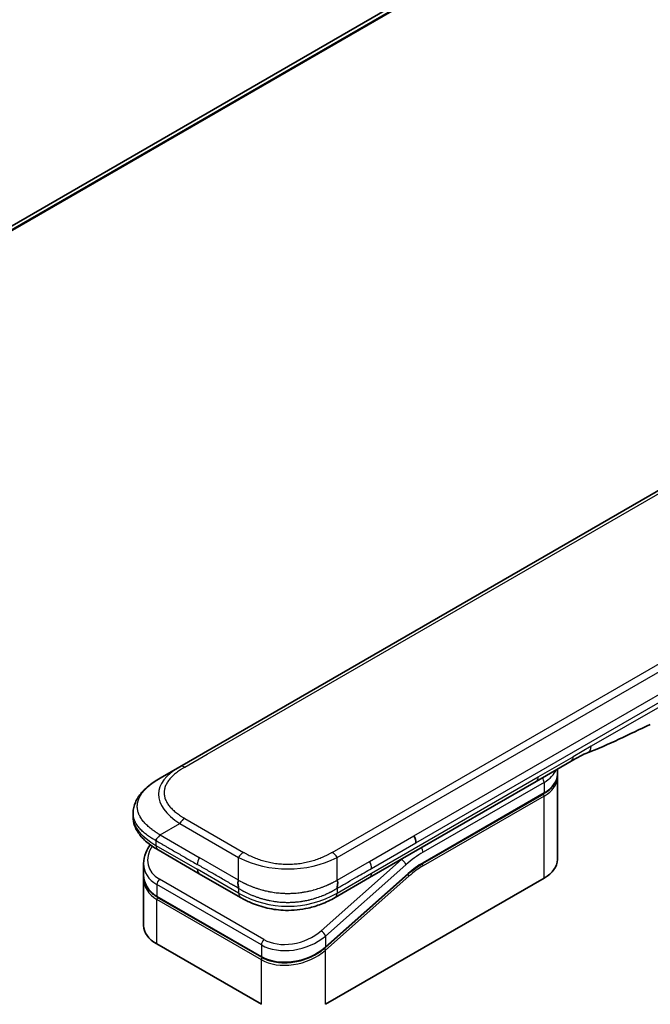
# Model space of a CAD drawing. Units: millimetres. Extents: x 87 to 10313, y 48 to 2156.
# Drawn here: x 409 to 479, y 1232 to 1341 of the extents above; entities that cross this region are included whole.
import ezdxf

# ---------------------------------------------------------------- set-up
doc = ezdxf.new("R2010")
doc.units = ezdxf.units.MM
doc.header["$LTSCALE"] = 6
doc.layers.add('Visible (ISO)', color=7, linetype='Continuous', lineweight=35)
doc.layers.add('Visible Narrow (ISO)', color=7, linetype='Continuous', lineweight=25)

msp = doc.modelspace()

# ---------------------------------------------------------------- linework, layer by layer
at = {"layer": 'Visible (ISO)'}
for p, q in [((554.0226, 1402.0029), (293.0542, 1251.3328)), ((427.0656, 1258.0398), (567.4149, 1339.0706)), ((470.4108, 1258.6468), (466.5539, 1256.4199)), ((424.8837, 1256.7802), (427.0656, 1258.0398)), ((468.8904, 1257.2002), (468.8904, 1257.7689)), ((466.5539, 1256.4199), (448.0856, 1245.7573)), ((468.8904, 1256.8439), (468.8904, 1247.7585)), ((453.966, 1247.3097), (467.3754, 1255.0516)), ((421.9004, 1252.909), (421.9004, 1252.909)), ((421.9004, 1252.909), (421.9004, 1252.4794)), ((429.2313, 1246.1903), (424.6578, 1248.8308)), ((423.0615, 1247.3155), (423.0615, 1246.0661)), ((423.0615, 1245.6972), (423.0615, 1240.4546)), ((423.0678, 1245.8851), (423.0678, 1245.8851)), ((429.2313, 1246.1903), (433.8048, 1243.5498)), ((452.3645, 1246.1413), (443.1894, 1238.0053)), ((443.1989, 1231.7255), (467.4206, 1245.7099)), ((448.0856, 1245.7573), (444.2621, 1243.5498)), ((436.1474, 1236.9295), (424.5765, 1243.6099)), ((444.2621, 1243.5498), (444.2621, 1243.5498)), ((424.5313, 1238.4059), (436.1022, 1231.7255))]:
    msp.add_line(p, q, dxfattribs=at)
for centre, major_axis, ratio, start_param, end_param in [((469.8654, 1259.5915), (0.5455, -0.9448), 0.57735027, 0, 0.00004011), ((452.4513, 1250.0592), (0.5455, -0.9448), 0.57735027, 0.78539833, 1.57079633), ((452.5496, 1250.0495), (0.4652, -0.8948), 0.54366395, 0.80781756, 1.65202155), ((425.2033, 1249.7755), (-0.5455, -0.9448), 0.57740811, 6.28317072, 6.28318629), ((463.8722, 1247.7585), (5.0182, 0), 0.57735027, 5.49778714, 6.28318531), ((428.0797, 1248.0074), (4.9322, 1.3416), 0.68938217, 2.95622511, 2.95623351), ((428.0797, 1246.8086), (-4.9138, -1.4656), 0.69466639, 6.07888935, 6.07890245), ((428.0797, 1246.4397), (4.9138, 1.4655), 0.69466871, 2.93727964, 2.93729798), ((434.3503, 1244.4945), (-0.5455, -0.9448), 0.57729243, 0.00000079, 0.00001274), ((428.0797, 1240.4546), (-5.0182, 0), 0.57735027, 0, 0.78539816)]:
    msp.add_ellipse(centre, major_axis=major_axis, ratio=ratio, start_param=start_param, end_param=end_param, dxfattribs=at)
for points in [[(479.1826, 1262.7234), (476.906, 1261.6659), (474.5265, 1260.4485), (472.2205, 1259.5833)], [(472.2197, 1259.583), (472.22, 1259.5831), (472.2202, 1259.5832), (472.2205, 1259.5833)], [(468.8904, 1256.8439), (468.8904, 1256.9033), (468.8874, 1256.9628), (468.8816, 1257.022)], [(453.966, 1247.3097), (453.4293, 1246.9999), (452.8858, 1246.6037), (452.3645, 1246.1413)], [(423.0615, 1245.6973), (423.0615, 1245.7588), (423.0636, 1245.8206), (423.0677, 1245.8827)]]:
    msp.add_open_spline(points, degree=3, dxfattribs=at)
for points, knots in [([(472.2197, 1259.583), (471.9805, 1259.4937), (471.6977, 1259.3579), (471.0999, 1259.0421), (470.7597, 1258.8482), (470.4109, 1258.6468)], [0, 0, 0, 0, 0.131317155, 0.131317155, 0.267653583, 0.267653583, 0.267653583, 0.267653583]), ([(421.9004, 1252.909), (421.9004, 1253.3132), (421.9909, 1253.7203), (422.3161, 1254.4833), (422.5565, 1254.845), (423.2189, 1255.6083), (423.6789, 1255.9948), (424.4128, 1256.4968), (424.6422, 1256.6407), (424.8837, 1256.7802)], [0, 0, 0, 0, 0.147219815, 0.147219815, 0.300596346, 0.300596346, 0.502732362, 0.502732362, 0.591657812, 0.591657812, 0.591657812, 0.591657812]), ([(468.8904, 1257.2002), (468.8904, 1257.0353), (468.8678, 1256.8705), (468.7792, 1256.5474), (468.7132, 1256.3893), (468.5416, 1256.0843), (468.436, 1255.9375), (468.1892, 1255.6579), (468.0481, 1255.5251), (467.7343, 1255.2758), (467.5617, 1255.1592), (467.3754, 1255.0516)], [0.785398213, 0.785398213, 0.785398213, 0.785398213, 0.942477839, 0.942477839, 1.099557466, 1.099557466, 1.256637092, 1.256637092, 1.413716719, 1.413716719, 1.570796346, 1.570796346, 1.570796346, 1.570796346]), ([(424.6578, 1248.8308), (424.2101, 1249.0893), (423.7909, 1249.3731), (423.0622, 1249.9881), (422.7448, 1250.3201), (422.3148, 1250.9459), (422.1683, 1251.2244), (421.9588, 1251.8252), (421.9004, 1252.1532), (421.9004, 1252.4794)], [0, 0, 0, 0, 0.168608882, 0.168608882, 0.329687326, 0.329687326, 0.442770275, 0.442770275, 0.561573966, 0.561573966, 0.561573966, 0.561573966]), ([(424.8837, 1250.4818), (424.8742, 1250.4652), (424.8639, 1250.4489), (424.853, 1250.4332), (424.8423, 1250.4175), (424.8311, 1250.4025), (424.8195, 1250.3878), (424.808, 1250.3732), (424.7961, 1250.3591), (424.7839, 1250.3453), (424.7718, 1250.3315), (424.7594, 1250.3182), (424.7468, 1250.3051), (424.7219, 1250.2792), (424.6963, 1250.2544), (424.6711, 1250.2304), (424.646, 1250.2064), (424.6212, 1250.1831), (424.5977, 1250.1599), (424.5742, 1250.1368), (424.552, 1250.1137), (424.532, 1250.0903), (424.512, 1250.0667), (424.4941, 1250.0427), (424.4793, 1250.0178), (424.4719, 1250.0052), (424.4652, 1249.9924), (424.4594, 1249.9793), (424.4535, 1249.9662), (424.4485, 1249.9527), (424.4444, 1249.9389), (424.4403, 1249.9249), (424.4372, 1249.9107), (424.4351, 1249.8959), (424.433, 1249.881), (424.4319, 1249.8656), (424.4319, 1249.85)], [0, 0, 0, 0, 0.06393414, 0.06393414, 0.06393414, 0.12727971, 0.12727971, 0.12727971, 0.19013505, 0.19013505, 0.19013505, 0.25259143, 0.25259143, 0.25259143, 0.37659236, 0.37659236, 0.37659236, 0.49998231, 0.49998231, 0.49998231, 0.62337432, 0.62337432, 0.62337432, 0.74738158, 0.74738158, 0.74738158, 0.8098428, 0.8098428, 0.8098428, 0.87270421, 0.87270421, 0.87270421, 0.93605712, 0.93605712, 0.93605712, 1, 1, 1, 1]), ([(423.0615, 1247.3155), (423.0615, 1247.716), (423.1454, 1248.1271), (423.4211, 1248.8203), (423.5856, 1249.1166), (423.787, 1249.397)], [0, 0, 0, 0, 0.140269684, 0.140269684, 0.248553709, 0.248553709, 0.248553709, 0.248553709]), ([(424.5765, 1243.6099), (424.1999, 1243.8273), (423.8762, 1244.1032), (423.3921, 1244.7235), (423.2224, 1245.0739), (423.086, 1245.6434), (423.0615, 1245.8539), (423.0615, 1246.066)], [0, 0, 0, 0, 0.143682714, 0.143682714, 0.284040248, 0.284040248, 0.362145067, 0.362145067, 0.362145067, 0.362145067]), ([(433.5789, 1245.4616), (433.5694, 1245.4451), (433.5607, 1245.4278), (433.5532, 1245.4101), (433.5457, 1245.3926), (433.5393, 1245.3748), (433.5339, 1245.3566), (433.5285, 1245.3385), (433.524, 1245.32), (433.5204, 1245.3012), (433.5168, 1245.2826), (433.5141, 1245.2637), (433.5121, 1245.2445), (433.5083, 1245.2064), (433.5074, 1245.1673), (433.5088, 1245.1279), (433.5102, 1245.0886), (433.5139, 1245.0489), (433.5188, 1245.0093), (433.5237, 1244.9698), (433.5299, 1244.9303), (433.5365, 1244.8916), (433.543, 1244.8526), (433.55, 1244.8143), (433.5562, 1244.7772), (433.5594, 1244.7586), (433.5624, 1244.7402), (433.5651, 1244.7222), (433.5678, 1244.704), (433.5702, 1244.6862), (433.5723, 1244.6689), (433.5743, 1244.6514), (433.576, 1244.6344), (433.5771, 1244.6177), (433.5783, 1244.6009), (433.5789, 1244.5845), (433.5789, 1244.5689)], [0, 0, 0, 0, 0.06393414, 0.06393414, 0.06393414, 0.12727971, 0.12727971, 0.12727971, 0.19013505, 0.19013505, 0.19013505, 0.25259143, 0.25259143, 0.25259143, 0.37659236, 0.37659236, 0.37659236, 0.49998231, 0.49998231, 0.49998231, 0.62337432, 0.62337432, 0.62337432, 0.74738158, 0.74738158, 0.74738158, 0.8098428, 0.8098428, 0.8098428, 0.87270421, 0.87270421, 0.87270421, 0.93605712, 0.93605712, 0.93605712, 1, 1, 1, 1]), ([(444.488, 1244.5689), (444.4878, 1244.5844), (444.4882, 1244.6007), (444.4902, 1244.634), (444.4917, 1244.6509), (444.4956, 1244.6856), (444.4979, 1244.7033), (444.5032, 1244.7394), (444.5062, 1244.7577), (444.5155, 1244.8134), (444.5224, 1244.8517), (444.5356, 1244.9295), (444.5419, 1244.969), (444.552, 1245.0482), (444.5557, 1245.088), (444.5588, 1245.1669), (444.5581, 1245.206), (444.5525, 1245.2634), (444.5498, 1245.2824), (444.5427, 1245.3199), (444.5383, 1245.3384), (444.5275, 1245.3747), (444.5211, 1245.3926), (444.5062, 1245.4278), (444.4975, 1245.4451), (444.488, 1245.4616)], [0, 0, 0, 0, 0.06389862, 0.06389862, 0.12721911, 0.12721911, 0.19005817, 0.19005817, 0.25250562, 0.25250562, 0.37650585, 0.37650585, 0.49991093, 0.49991093, 0.62332646, 0.62332646, 0.74735854, 0.74735854, 0.80983041, 0.80983041, 0.87269995, 0.87269995, 0.93605741, 0.93605741, 1, 1, 1, 1]), ([(444.2621, 1243.5498), (443.7854, 1243.2745), (443.2662, 1243.0229), (442.265, 1242.6408), (441.7918, 1242.4948), (440.5047, 1242.2013), (439.6369, 1242.109), (438.1002, 1242.1461), (437.4082, 1242.2361), (436.1045, 1242.5341), (435.48, 1242.7451), (434.5194, 1243.1625), (434.1512, 1243.3498), (433.8048, 1243.5498)], [0, 0, 0, 0, 0.17955431, 0.17955431, 0.32347735, 0.32347735, 0.55668197, 0.55668197, 0.74640521, 0.74640521, 0.93879486, 0.93879486, 1.06924959, 1.06924959, 1.06924959, 1.06924959]), ([(443.1894, 1238.0053), (442.7912, 1237.6522), (442.3201, 1237.3356), (441.3129, 1236.8287), (440.765, 1236.6299), (439.6676, 1236.3743), (439.1042, 1236.3113), (438.0419, 1236.3269), (437.528, 1236.4017), (436.7345, 1236.638), (436.4246, 1236.7695), (436.1474, 1236.9295)], [0, 0, 0, 0, 0.15935616, 0.15935616, 0.316024143, 0.316024143, 0.469395304, 0.469395304, 0.61817262, 0.61817262, 0.723944877, 0.723944877, 0.723944877, 0.723944877])]:
    msp.add_open_spline(points, degree=3, knots=knots, dxfattribs=at)
at = {"layer": 'Visible Narrow (ISO)'}
for p, q in [((293.0553, 1251.3318), (554.0253, 1402.0029)), ((554.4101, 1401.8081), (293.3218, 1251.0688)), ((293.3851, 1250.9962), (554.5046, 1401.7536)), ((430.1177, 1259.4331), (565.4537, 1337.5693)), ((443.9425, 1248.5568), (584.2919, 1329.5875)), ((444.488, 1247.981), (584.8374, 1329.0117)), ((452.9967, 1250.3742), (515.7536, 1286.6068)), ((453.2227, 1249.6139), (515.9795, 1285.8466)), ((480.2249, 1264.6819), (472.6333, 1260.2988)), ((472.6333, 1260.2988), (470.6368, 1259.1461)), ((427.611, 1257.9858), (430.1177, 1259.4331)), ((466.7798, 1256.9193), (470.6368, 1259.1461)), ((448.3116, 1246.2567), (466.7798, 1256.9193)), ((467.4206, 1256.3095), (454.0111, 1248.5675)), ((467.4206, 1256.3095), (467.4206, 1255.1515)), ((467.4206, 1255.1515), (454.0111, 1247.4096)), ((467.4206, 1254.7952), (454.0111, 1247.0533)), ((467.4206, 1245.7099), (467.4206, 1254.7952)), ((427.611, 1252.3173), (434.1244, 1248.5568)), ((424.8837, 1250.4818), (427.0656, 1251.7415)), ((427.0656, 1251.7415), (433.5789, 1247.981)), ((424.4319, 1249.85), (424.4319, 1249.3302)), ((424.8837, 1250.4818), (429.2313, 1247.9717)), ((448.0856, 1247.5387), (452.9967, 1250.3742)), ((424.4319, 1249.3302), (429.0054, 1246.6897)), ((448.3116, 1246.7784), (453.2227, 1249.6139)), ((433.5789, 1245.4616), (429.2313, 1247.9717)), ((433.5789, 1245.4616), (433.5789, 1247.981)), ((451.6289, 1247.7794), (442.7134, 1239.8735)), ((444.488, 1245.4616), (444.488, 1247.981)), ((444.488, 1245.4616), (448.0856, 1247.5387)), ((451.6289, 1247.7794), (451.6085, 1247.7912)), ((433.5789, 1244.0491), (429.0054, 1246.6897)), ((452.1145, 1247.1842), (443.1989, 1239.2783)), ((436.388, 1238.895), (424.8172, 1245.5754)), ((443.1989, 1238.0795), (452.374, 1246.2155)), ((443.1989, 1237.7107), (452.4539, 1245.9175)), ((444.488, 1244.0491), (448.3116, 1246.2567)), ((424.5313, 1244.9802), (424.5313, 1243.7098)), ((436.1022, 1238.2998), (424.5313, 1244.9802)), ((433.5789, 1244.5689), (433.5789, 1244.0491)), ((444.488, 1244.5689), (444.488, 1244.0491)), ((424.5313, 1243.7098), (436.1022, 1237.0294)), ((436.1022, 1236.6605), (424.5313, 1243.3409)), ((424.5313, 1238.4059), (424.5313, 1243.3409)), ((443.1989, 1239.2783), (443.1989, 1238.0795)), ((436.1022, 1238.2998), (436.1022, 1237.0294)), ((443.1989, 1231.7255), (443.1989, 1237.7107)), ((436.1022, 1231.7255), (436.1022, 1236.6605)), ((442.5721, 1237.6011), (442.572, 1237.6011))]:
    msp.add_line(p, q, dxfattribs=at)
for centre, major_axis, ratio, start_param, end_param in [((469.8654, 1259.5915), (0.5455, -0.9448), 0.57735027, 0.00004011, 0.78539816), ((442.3387, 1254.2608), (17.6334, -0.8333), 0.35644338, 2.63484276, 3.6820267), ((427.611, 1257.0951), (-0.5455, 0.9448), 0.57734001, 5.49778605, 6.28318422), ((463.8722, 1258.3581), (5.0182, 0), 0.57735027, 5.49778714, 6.05085689), ((466.0084, 1257.3647), (0.5455, -0.9448), 0.57735027, 6.28318435, 7.06858347), ((467.0349, 1256.5321), (-0.2727, 0.4724), 0.57735027, 3.92699082, 4.97825162), ((463.8722, 1257.2002), (5.0182, 0), 0.57735027, 5.49778714, 6.28318531), ((463.8722, 1256.8439), (5.0182, 0), 0.57735027, 5.49778715, 6.28318531), ((467.2663, 1255.2406), (0.1091, -0.189), 0.57735027, 0, 0.78539816), ((467.2663, 1254.8843), (-0.1091, 0.189), 0.57735027, 3.92699079, 5.13946759), ((440.7951, 1252.4794), (-18.8947, 0), 0.33333692, 0, 0.52360407), ((427.611, 1251.4265), (0.5454, 0.9448), 0.57734863, 0.78539478, 1.57079294), ((427.9792, 1248.3798), (4.3669, 1.3814), 0.69795706, 2.45326143, 3.70974279), ((425.2033, 1249.7755), (-0.5455, -0.9448), 0.57740811, 5.49778709, 6.28317072), ((453.6255, 1248.7902), (0.2727, -0.4724), 0.57735027, 0.78539816, 1.83665893), ((429.7768, 1247.6568), (-0.5455, -0.9448), 0.57735027, 4.71238898, 5.49778714), ((434.1244, 1247.6661), (0.5455, 0.9448), 0.57734735, 0.78540327, 1.57080143), ((439.0334, 1256.1691), (10.9092, 0), 0.86667845, 4.18879701, 5.23598095), ((443.9425, 1247.6661), (0.5455, -0.9447), 0.57734891, 1.57078736, 2.35618552), ((447.6637, 1247.2116), (0.4457, -0.8806), 0.53393467, 0.81211396, 1.67366047), ((453.6255, 1240.3283), (-5.4545, -9.4475), 0.57735027, 4.1783364, 4.1887902), ((451.7288, 1247.4068), (0.3619, -0.4081), 0.40824829, 0.6847192, 2.25551553), ((454.0111, 1240.1057), (-5.1818, -8.9752), 0.57735027, 3.92699088, 4.18879014), ((428.0797, 1248.0074), (4.9322, 1.3416), 0.68938217, 2.95623351, 3.74163365), ((429.7768, 1247.135), (-0.5455, -0.9448), 0.57735027, 5.49778709, 6.28318609), ((454.0111, 1240.1056), (-4.4727, -7.747), 0.57735027, 3.926991, 4.18879002), ((453.8155, 1241.7087), (-4.1812, -5.6907), 0.54620903, 4.03555977, 4.33754135), ((453.8569, 1247.1424), (-0.1091, 0.189), 0.57735027, 3.92699082, 5.1382399), ((453.8569, 1247.4987), (0.1091, -0.189), 0.57735027, 0, 0.78539816), ((428.0797, 1246.8086), (-4.9138, -1.4656), 0.69466639, 6.07890245, 6.86428816), ((428.0797, 1246.4397), (4.9138, 1.4655), 0.69466871, 2.93729798, 3.72269851), ((424.917, 1245.2029), (-0.2727, -0.4724), 0.57735017, 4.18879085, 5.49778778), ((447.5402, 1246.702), (0.5455, -0.9448), 0.57735027, 6.28318432, 7.06858353), ((452.2996, 1246.0065), (0.1448, -0.1632), 0.40824829, 0.6847192, 1.83890802), ((452.2197, 1246.3046), (0.1448, -0.1632), 0.40824829, 0, 0.6847192), ((428.0391, 1246.5887), (4.6864, 1.4826), 0.69795279, 3.43889975, 3.43894779), ((424.6856, 1243.7989), (-0.1091, -0.189), 0.57735029, 5.4977872, 6.28318532), ((424.6856, 1243.43), (0.1091, 0.189), 0.57735028, 1.08817614, 2.35619442), ((439.0334, 1253.4965), (10.909, 0), 0.99999254, 4.18878656, 5.2359914), ((434.3503, 1244.4945), (-0.5455, -0.9448), 0.57729243, 5.49778709, 6.28318609), ((439.6506, 1241.327), (4.9322, 1.3416), 0.68938272, 3.74163372, 5.31242527), ((436.4879, 1238.5224), (0.2727, 0.4724), 0.57735032, 1.04719711, 2.35619391), ((439.5507, 1241.6991), (4.3674, 1.3812), 0.69785514, 3.70972598, 5.28062849), ((442.8133, 1239.501), (-0.3619, 0.4081), 0.40824813, 3.82631107, 5.39710737), ((439.6506, 1240.1282), (-4.9138, -1.4656), 0.69466992, 0.58110529, 2.15189787), ((439.6506, 1239.7593), (4.9138, 1.4655), 0.69466323, 3.72269727, 5.29349851), ((443.0447, 1237.7997), (0.1448, -0.1632), 0.40824829, 0.68471918, 1.84928058), ((443.0447, 1238.1686), (0.1448, -0.1632), 0.40824814, 0.00005402, 0.68471922), ((436.2564, 1237.1184), (-0.1091, -0.189), 0.57735088, 5.49778743, 6.28315129), ((436.2564, 1236.7496), (-0.1091, -0.189), 0.57735024, 4.22608421, 5.49778732)]:
    msp.add_ellipse(centre, major_axis=major_axis, ratio=ratio, start_param=start_param, end_param=end_param, dxfattribs=at)
msp.add_open_spline([(472.2205, 1259.5833), (472.471, 1259.6773), (472.6333, 1259.96), (472.6333, 1260.2988)], degree=3, dxfattribs=at)
for points, knots in [([(427.611, 1257.9858), (427.5903, 1257.9739), (427.5698, 1257.9619), (427.5493, 1257.9498), (427.5288, 1257.9378), (427.5084, 1257.9257), (427.4881, 1257.9136), (427.4475, 1257.8893), (427.4072, 1257.8649), (427.3673, 1257.8402), (427.3276, 1257.8156), (427.2882, 1257.7908), (427.2491, 1257.7658), (427.2101, 1257.7408), (427.1715, 1257.7155), (427.1333, 1257.6901), (427.0569, 1257.6393), (426.9821, 1257.5876), (426.9091, 1257.535), (426.8363, 1257.4827), (426.7653, 1257.4296), (426.6962, 1257.3756), (426.6271, 1257.3215), (426.5599, 1257.2667), (426.4947, 1257.211), (426.4298, 1257.1555), (426.3669, 1257.0992), (426.3063, 1257.0421), (426.2457, 1256.985), (426.1874, 1256.9271), (426.1315, 1256.8684), (426.0757, 1256.81), (426.0224, 1256.7507), (425.9717, 1256.6908), (425.9208, 1256.6307), (425.8725, 1256.5699), (425.8271, 1256.5084), (425.7818, 1256.4472), (425.7393, 1256.3853), (425.6997, 1256.3228), (425.66, 1256.2602), (425.6233, 1256.197), (425.5896, 1256.1332), (425.5561, 1256.0696), (425.5256, 1256.0055), (425.4984, 1255.9409), (425.4711, 1255.8763), (425.4471, 1255.8112), (425.4264, 1255.7458), (425.4057, 1255.6805), (425.3884, 1255.6148), (425.3745, 1255.5489), (425.3606, 1255.483), (425.3502, 1255.4168), (425.3432, 1255.3505), (425.3362, 1255.2843), (425.3327, 1255.2179), (425.3327, 1255.1515), (425.3327, 1255.0852), (425.3362, 1255.0188), (425.3432, 1254.9525), (425.3502, 1254.8863), (425.3606, 1254.8201), (425.3745, 1254.7542), (425.3884, 1254.6883), (425.4057, 1254.6226), (425.4264, 1254.5573), (425.4471, 1254.4919), (425.4711, 1254.4268), (425.4984, 1254.3622), (425.5256, 1254.2976), (425.5561, 1254.2335), (425.5896, 1254.1699), (425.6233, 1254.1061), (425.66, 1254.0429), (425.6997, 1253.9803), (425.7393, 1253.9178), (425.7818, 1253.8559), (425.8271, 1253.7947), (425.8725, 1253.7332), (425.9208, 1253.6724), (425.9716, 1253.6123), (426.0224, 1253.5523), (426.0757, 1253.4931), (426.1315, 1253.4346), (426.1874, 1253.376), (426.2457, 1253.3181), (426.3063, 1253.261), (426.3669, 1253.2039), (426.4298, 1253.1476), (426.4947, 1253.0921), (426.5599, 1253.0364), (426.6271, 1252.9815), (426.6962, 1252.9275), (426.7653, 1252.8735), (426.8363, 1252.8203), (426.9091, 1252.768), (426.9821, 1252.7155), (427.0569, 1252.6638), (427.1333, 1252.613), (427.1715, 1252.5875), (427.2101, 1252.5623), (427.2491, 1252.5373), (427.2882, 1252.5123), (427.3276, 1252.4875), (427.3673, 1252.4628), (427.4072, 1252.4382), (427.4475, 1252.4137), (427.4881, 1252.3894), (427.5084, 1252.3773), (427.5288, 1252.3652), (427.5493, 1252.3532), (427.5698, 1252.3412), (427.5903, 1252.3292), (427.611, 1252.3173)], [0, 0, 0, 0, 0.00789462, 0.00789462, 0.00789462, 0.01578818, 0.01578818, 0.01578818, 0.03157211, 0.03157211, 0.03157211, 0.04731527, 0.04731527, 0.04731527, 0.06305504, 0.06305504, 0.06305504, 0.09452905, 0.09452905, 0.09452905, 0.12588857, 0.12588857, 0.12588857, 0.15727773, 0.15727773, 0.15727773, 0.18857271, 0.18857271, 0.18857271, 0.21986253, 0.21986253, 0.21986253, 0.25106106, 0.25106106, 0.25106106, 0.28233954, 0.28233954, 0.28233954, 0.31347056, 0.31347056, 0.31347056, 0.34465578, 0.34465578, 0.34465578, 0.37573758, 0.37573758, 0.37573758, 0.40685256, 0.40685256, 0.40685256, 0.43789668, 0.43789668, 0.43789668, 0.46896135, 0.46896135, 0.46896135, 0.49999746, 0.49999746, 0.49999746, 0.53103848, 0.53103848, 0.53103848, 0.56209823, 0.56209823, 0.56209823, 0.59314727, 0.59314727, 0.59314727, 0.62425736, 0.62425736, 0.62425736, 0.65534405, 0.65534405, 0.65534405, 0.68652449, 0.68652449, 0.68652449, 0.71766029, 0.71766029, 0.71766029, 0.74893424, 0.74893424, 0.74893424, 0.7801373, 0.7801373, 0.7801373, 0.81142712, 0.81142712, 0.81142712, 0.84272209, 0.84272209, 0.84272209, 0.8741083, 0.8741083, 0.8741083, 0.90547077, 0.90547077, 0.90547077, 0.93694479, 0.93694479, 0.93694479, 0.95268449, 0.95268449, 0.95268449, 0.96842759, 0.96842759, 0.96842759, 0.98421167, 0.98421167, 0.98421167, 0.9921053, 0.9921053, 0.9921053, 1, 1, 1, 1]), ([(424.8837, 1250.4818), (424.8571, 1250.4994), (424.8304, 1250.5168), (424.7765, 1250.552), (424.7493, 1250.5696), (424.6672, 1250.6227), (424.6125, 1250.6579), (424.5501, 1250.6982), (424.5419, 1250.7035), (424.4891, 1250.7376), (424.4446, 1250.7665), (424.3898, 1250.8024), (424.3792, 1250.8093), (424.3546, 1250.8255), (424.3406, 1250.8348), (424.3036, 1250.8595), (424.2808, 1250.8749), (424.2486, 1250.897), (424.2391, 1250.9036), (424.2184, 1250.918), (424.2072, 1250.9259), (424.1876, 1250.9398), (424.1793, 1250.9457), (424.1593, 1250.96), (424.1477, 1250.9684), (424.1284, 1250.9823), (424.1207, 1250.9878), (424.0812, 1251.0166), (424.0497, 1251.0399), (424.0121, 1251.0681), (424.0058, 1251.0728), (423.9288, 1251.131), (423.8597, 1251.1851), (423.7885, 1251.243), (423.7847, 1251.2461), (423.7118, 1251.3057), (423.6445, 1251.3629), (423.5107, 1251.4816), (423.4443, 1251.5433), (423.3165, 1251.6681), (423.2551, 1251.7311), (423.1408, 1251.855), (423.0877, 1251.9157), (423.034, 1251.9807), (423.031, 1251.9843), (422.9748, 1252.0529), (422.9244, 1252.1185), (422.8343, 1252.2439), (422.7942, 1252.3036), (422.7521, 1252.3708), (422.7477, 1252.3779), (422.702, 1252.4521), (422.6638, 1252.5198), (422.599, 1252.6461), (422.5716, 1252.7043), (422.5422, 1252.7733), (422.5379, 1252.7837), (422.5053, 1252.8631), (422.4803, 1252.9325), (422.4415, 1253.0585), (422.4265, 1253.1149), (422.4107, 1253.1851), (422.4077, 1253.1987), (422.3905, 1253.2824), (422.3797, 1253.3529), (422.3688, 1253.4588), (422.3661, 1253.4941), (422.3638, 1253.5383), (422.3634, 1253.5471), (422.3627, 1253.5659), (422.3623, 1253.5758), (422.362, 1253.5891), (422.3618, 1253.5968), (422.3616, 1253.609), (422.3615, 1253.6223), (422.3615, 1253.64), (422.3616, 1253.6621), (422.3619, 1253.6797), (422.3626, 1253.7063), (422.3633, 1253.7239), (422.366, 1253.777), (422.3687, 1253.8123), (422.3779, 1253.9029), (422.3857, 1253.9582), (422.3986, 1254.0287), (422.4015, 1254.044), (422.419, 1254.1299), (422.437, 1254.2002), (422.4756, 1254.3263), (422.495, 1254.3822), (422.5219, 1254.4517), (422.5274, 1254.4655), (422.5614, 1254.5488), (422.5931, 1254.6178), (422.6566, 1254.7425), (422.6874, 1254.7983), (422.7275, 1254.866), (422.735, 1254.8784), (422.784, 1254.9585), (422.8285, 1255.0256), (422.9153, 1255.1473), (422.9568, 1255.2021), (423.009, 1255.2675), (423.018, 1255.2786), (423.1253, 1255.4101), (423.2328, 1255.5278), (423.3587, 1255.6528), (423.3689, 1255.6629), (423.4432, 1255.7355), (423.5096, 1255.7972), (423.6362, 1255.9094), (423.6959, 1255.9603), (423.7684, 1256.0198), (423.7798, 1256.0291), (423.8531, 1256.0885), (423.9165, 1256.138), (423.9933, 1256.1959), (424.0052, 1256.2049), (424.0366, 1256.2282), (424.0561, 1256.2426), (424.0831, 1256.2624), (424.0906, 1256.2678), (424.1103, 1256.2821), (424.1226, 1256.2909), (424.1448, 1256.3068), (424.1548, 1256.3139), (424.1749, 1256.3282), (424.185, 1256.3353), (424.2034, 1256.3482), (424.2117, 1256.354), (424.2226, 1256.3616), (424.2252, 1256.3634), (424.2387, 1256.3728), (424.2497, 1256.3804), (424.2846, 1256.4043), (424.3087, 1256.4207), (424.3442, 1256.4445), (424.3555, 1256.4521), (424.3799, 1256.4683), (424.3929, 1256.4769), (424.4484, 1256.5134), (424.4913, 1256.5412), (424.5439, 1256.5745), (424.5534, 1256.5805), (424.6164, 1256.6202), (424.6703, 1256.6535), (424.7509, 1256.7021), (424.7774, 1256.7179), (424.8305, 1256.7493), (424.8571, 1256.7648), (424.8837, 1256.7802)], [0, 0, 0, 0, 0.00951843, 0.00951843, 0.01927017, 0.01927017, 0.03897756, 0.03897756, 0.04192115, 0.04192115, 0.05819961, 0.05819961, 0.06210716, 0.06210716, 0.0673145, 0.0673145, 0.07589045, 0.07589045, 0.07949473, 0.07949473, 0.08378297, 0.08378297, 0.08700508, 0.08700508, 0.09150359, 0.09150359, 0.09449125, 0.09449125, 0.10692923, 0.10692923, 0.1094537, 0.1094537, 0.13771659, 0.13771659, 0.13933656, 0.13933656, 0.168411, 0.168411, 0.19896324, 0.19896324, 0.22943128, 0.22943128, 0.2581017, 0.2581017, 0.2598073, 0.2598073, 0.29010163, 0.29010163, 0.31714072, 0.31714072, 0.32030271, 0.32030271, 0.35040524, 0.35040524, 0.375904, 0.375904, 0.38041489, 0.38041489, 0.4103459, 0.4103459, 0.43444291, 0.43444291, 0.44021323, 0.44021323, 0.47003429, 0.47003429, 0.48494369, 0.48494369, 0.48866986, 0.48866986, 0.49284669, 0.49284669, 0.49425893, 0.49612193, 0.49798503, 0.49984815, 0.50357136, 0.50729437, 0.50729437, 0.51474107, 0.51474107, 0.52963783, 0.52963783, 0.55297, 0.55297, 0.5594638, 0.5594638, 0.58933565, 0.58933565, 0.61331518, 0.61331518, 0.6192715, 0.6192715, 0.64928674, 0.64928674, 0.67388392, 0.67388392, 0.67939323, 0.67939323, 0.7095977, 0.7095977, 0.73473574, 0.73473574, 0.73990333, 0.73990333, 0.79588224, 0.79588224, 0.8008112, 0.8008112, 0.83141419, 0.83141419, 0.85731042, 0.85731042, 0.86211705, 0.86211705, 0.88812643, 0.88812643, 0.89290995, 0.89290995, 0.90062179, 0.90062179, 0.9035569, 0.9035569, 0.90833924, 0.90833924, 0.9122001, 0.9122001, 0.91610966, 0.91610966, 0.91926425, 0.91926425, 0.92025821, 0.92025821, 0.92440673, 0.92440673, 0.93342038, 0.93342038, 0.93763073, 0.93763073, 0.94243407, 0.94243407, 0.95812979, 0.95812979, 0.96156293, 0.96156293, 0.98100212, 0.98100212, 0.99050094, 0.99050094, 1, 1, 1, 1]), ([(424.4319, 1249.85), (424.4143, 1249.8595), (424.396, 1249.8696), (424.3606, 1249.8891), (424.3436, 1249.8985), (424.2931, 1249.9265), (424.2598, 1249.9452), (424.2213, 1249.9672), (424.2163, 1249.9701), (424.1816, 1249.9899), (424.1524, 1250.0068), (424.105, 1250.0347), (424.0866, 1250.0456), (424.0486, 1250.0683), (424.029, 1250.0802), (424, 1250.098), (423.9906, 1250.1037), (423.9695, 1250.1167), (423.9573, 1250.1243), (423.9233, 1250.1455), (423.9021, 1250.1589), (423.8725, 1250.1777), (423.8642, 1250.183), (423.8215, 1250.2105), (423.7873, 1250.2327), (423.7467, 1250.2597), (423.7398, 1250.2642), (423.6562, 1250.32), (423.5812, 1250.3721), (423.5037, 1250.428), (423.4995, 1250.4311), (423.4198, 1250.4889), (423.3462, 1250.5445), (423.1993, 1250.6608), (423.1262, 1250.7214), (422.9848, 1250.845), (422.9165, 1250.9079), (422.7892, 1251.0321), (422.7298, 1251.0932), (422.6698, 1251.1589), (422.6664, 1251.1626), (422.6032, 1251.2322), (422.5463, 1251.2991), (422.4445, 1251.4277), (422.3989, 1251.4893), (422.351, 1251.5588), (422.346, 1251.5661), (422.2939, 1251.6433), (422.2501, 1251.714), (422.1758, 1251.8463), (422.1443, 1251.9077), (422.1104, 1251.9806), (422.1054, 1251.9916), (422.0677, 1252.0758), (422.0388, 1252.1497), (421.9937, 1252.2844), (421.9762, 1252.3449), (421.9578, 1252.4203), (421.9544, 1252.435), (421.9344, 1252.5253), (421.9217, 1252.6014), (421.909, 1252.7161), (421.9058, 1252.7544), (421.9031, 1252.8025), (421.9026, 1252.8121), (421.9018, 1252.8324), (421.9014, 1252.8432), (421.901, 1252.8576), (421.9008, 1252.8661), (421.9006, 1252.8793), (421.9004, 1252.8938), (421.9004, 1252.9034), (421.9004, 1252.9085), (421.9004, 1252.9087), (421.9004, 1252.909)], [0, 0, 0, 0, 0.006030932, 0.006030932, 0.012000817, 0.012000817, 0.023864527, 0.023864527, 0.025651697, 0.025651697, 0.036131381, 0.036131381, 0.042740165, 0.042740165, 0.049832355, 0.049832355, 0.053223029, 0.053223029, 0.057546442, 0.057546442, 0.065578796, 0.065578796, 0.068690462, 0.068690462, 0.081564391, 0.081564391, 0.084179835, 0.084179835, 0.113515069, 0.113515069, 0.115199564, 0.115199564, 0.145496479, 0.145496479, 0.177470956, 0.177470956, 0.209495753, 0.209495753, 0.239756411, 0.239756411, 0.241559979, 0.241559979, 0.273690234, 0.273690234, 0.302508142, 0.302508142, 0.30588615, 0.30588615, 0.338127094, 0.338127094, 0.365545257, 0.365545257, 0.370405601, 0.370405601, 0.402722971, 0.402722971, 0.428814598, 0.428814598, 0.435070339, 0.435070339, 0.467437812, 0.467437812, 0.483636066, 0.483636066, 0.487685252, 0.487685252, 0.492224433, 0.492224433, 0.493759231, 0.495783936, 0.497808755, 0.499833598, 0.499833598, 0.499944483, 0.499944483, 0.499944483, 0.499944483]), ([(424.4319, 1249.85), (424.4454, 1249.8422), (424.4591, 1249.8343), (424.473, 1249.8263), (424.4866, 1249.8184), (424.5003, 1249.8105), (424.5141, 1249.8026), (424.5427, 1249.7861), (424.5719, 1249.7693), (424.6012, 1249.7525), (424.6596, 1249.719), (424.7187, 1249.6851), (424.7766, 1249.6519), (424.8358, 1249.618), (424.8937, 1249.5848), (424.9478, 1249.5537), (424.9757, 1249.5377), (425.0027, 1249.5223), (425.0283, 1249.5075), (425.0546, 1249.4924), (425.0796, 1249.478), (425.1029, 1249.4646), (425.106, 1249.4628), (425.1092, 1249.461), (425.1122, 1249.4592), (425.1324, 1249.4475), (425.1527, 1249.4359), (425.1729, 1249.4242), (425.1962, 1249.4107), (425.2194, 1249.3973), (425.2427, 1249.3838), (425.2893, 1249.357), (425.3359, 1249.3301), (425.3824, 1249.3032), (425.4755, 1249.2495), (425.5685, 1249.1957), (425.6616, 1249.142), (426.0332, 1248.9274), (426.4049, 1248.7129), (426.7765, 1248.4983), (427.1481, 1248.2837), (427.5197, 1248.0692), (427.8913, 1247.8547), (428.2626, 1247.6403), (428.634, 1247.4258), (429.0054, 1247.2114)], [0, 0, 0, 0, 0.00707852, 0.00707852, 0.00707852, 0.01400464, 0.01400464, 0.01400464, 0.02835288, 0.02835288, 0.02835288, 0.05686236, 0.05686236, 0.05686236, 0.08604327, 0.08604327, 0.08604327, 0.10108296, 0.10108296, 0.10108296, 0.11656319, 0.11656319, 0.11656319, 0.11865316, 0.11865316, 0.11865316, 0.13238045, 0.13238045, 0.13238045, 0.14819803, 0.14819803, 0.14819803, 0.1798194, 0.1798194, 0.1798194, 0.24301441, 0.24301441, 0.24301441, 0.49542031, 0.49542031, 0.49542031, 0.74778183, 0.74778183, 0.74778183, 1, 1, 1, 1]), ([(434.1244, 1248.5568), (434.145, 1248.5449), (434.1658, 1248.533), (434.1866, 1248.5211), (434.2074, 1248.5093), (434.2284, 1248.4975), (434.2494, 1248.4858), (434.2914, 1248.4624), (434.3338, 1248.4391), (434.3765, 1248.4161), (434.4191, 1248.3931), (434.4621, 1248.3704), (434.5054, 1248.3479), (434.5488, 1248.3253), (434.5925, 1248.303), (434.6365, 1248.281), (434.7246, 1248.2369), (434.8141, 1248.1937), (434.9051, 1248.1515), (434.9957, 1248.1095), (435.0878, 1248.0685), (435.1813, 1248.0286), (435.2749, 1247.9887), (435.3699, 1247.9499), (435.4663, 1247.9123), (435.5625, 1247.8748), (435.66, 1247.8385), (435.759, 1247.8035), (435.8579, 1247.7685), (435.9581, 1247.7349), (436.0597, 1247.7026), (436.161, 1247.6704), (436.2636, 1247.6396), (436.3674, 1247.6103), (436.4715, 1247.5809), (436.5768, 1247.5531), (436.6833, 1247.5268), (436.7893, 1247.5007), (436.8965, 1247.4761), (437.0048, 1247.4533), (437.1132, 1247.4304), (437.2227, 1247.4092), (437.3332, 1247.3897), (437.4433, 1247.3704), (437.5544, 1247.3528), (437.6662, 1247.3371), (437.7781, 1247.3213), (437.8909, 1247.3074), (438.0042, 1247.2955), (438.1173, 1247.2836), (438.2311, 1247.2736), (438.3452, 1247.2655), (438.4594, 1247.2575), (438.574, 1247.2515), (438.6888, 1247.2474), (438.8036, 1247.2434), (438.9185, 1247.2414), (439.0335, 1247.2414), (439.1484, 1247.2414), (439.2634, 1247.2434), (439.3781, 1247.2474), (439.4929, 1247.2515), (439.6075, 1247.2575), (439.7217, 1247.2656), (439.8359, 1247.2736), (439.9496, 1247.2836), (440.0627, 1247.2955), (440.176, 1247.3074), (440.2888, 1247.3213), (440.4007, 1247.3371), (440.5126, 1247.3528), (440.6236, 1247.3704), (440.7337, 1247.3897), (440.8442, 1247.4092), (440.9537, 1247.4304), (441.0622, 1247.4533), (441.1704, 1247.4761), (441.2776, 1247.5007), (441.3836, 1247.5268), (441.4901, 1247.5531), (441.5955, 1247.5809), (441.6995, 1247.6103), (441.8034, 1247.6396), (441.9059, 1247.6704), (442.0072, 1247.7026), (442.1088, 1247.7349), (442.209, 1247.7685), (442.3079, 1247.8035), (442.4068, 1247.8385), (442.5044, 1247.8748), (442.6005, 1247.9123), (442.697, 1247.9499), (442.792, 1247.9887), (442.8856, 1248.0286), (442.9791, 1248.0685), (443.0712, 1248.1095), (443.1618, 1248.1515), (443.2528, 1248.1937), (443.3423, 1248.2369), (443.4304, 1248.281), (443.4744, 1248.303), (443.5181, 1248.3253), (443.5614, 1248.3479), (443.6048, 1248.3704), (443.6478, 1248.3931), (443.6904, 1248.4161), (443.7331, 1248.4391), (443.7755, 1248.4624), (443.8175, 1248.4858), (443.8385, 1248.4975), (443.8594, 1248.5093), (443.8803, 1248.5211), (443.9011, 1248.533), (443.9219, 1248.5449), (443.9425, 1248.5568)], [0, 0, 0, 0, 0.0078947, 0.0078947, 0.0078947, 0.01578834, 0.01578834, 0.01578834, 0.03157244, 0.03157244, 0.03157244, 0.04731554, 0.04731554, 0.04731554, 0.06305526, 0.06305526, 0.06305526, 0.09452927, 0.09452927, 0.09452927, 0.1258917, 0.1258917, 0.1258917, 0.15727795, 0.15727795, 0.15727795, 0.18857292, 0.18857292, 0.18857292, 0.21986274, 0.21986274, 0.21986274, 0.25106576, 0.25106576, 0.25106576, 0.28233974, 0.28233974, 0.28233974, 0.31347551, 0.31347551, 0.31347551, 0.34465597, 0.34465597, 0.34465597, 0.37574264, 0.37574264, 0.37574264, 0.40685276, 0.40685276, 0.40685276, 0.43790177, 0.43790177, 0.43790177, 0.46896154, 0.46896154, 0.46896154, 0.50000254, 0.50000254, 0.50000254, 0.53103867, 0.53103867, 0.53103867, 0.56210332, 0.56210332, 0.56210332, 0.59314745, 0.59314745, 0.59314745, 0.62426242, 0.62426242, 0.62426242, 0.65534424, 0.65534424, 0.65534424, 0.68652944, 0.68652944, 0.68652944, 0.71766048, 0.71766048, 0.71766048, 0.74893894, 0.74893894, 0.74893894, 0.78013748, 0.78013748, 0.78013748, 0.8114273, 0.8114273, 0.8114273, 0.84272227, 0.84272227, 0.84272227, 0.87411143, 0.87411143, 0.87411143, 0.90547095, 0.90547095, 0.90547095, 0.93694497, 0.93694497, 0.93694497, 0.95268473, 0.95268473, 0.95268473, 0.96842789, 0.96842789, 0.96842789, 0.98421182, 0.98421182, 0.98421182, 0.99210538, 0.99210538, 0.99210538, 1, 1, 1, 1]), ([(433.5789, 1244.5689), (433.5654, 1244.5768), (433.5517, 1244.5847), (433.5378, 1244.5927), (433.5242, 1244.6005), (433.5105, 1244.6085), (433.4967, 1244.6165), (433.468, 1244.6331), (433.4389, 1244.65), (433.4095, 1244.667), (433.3512, 1244.7009), (433.292, 1244.7353), (433.2342, 1244.7689), (433.1749, 1244.8034), (433.1171, 1244.837), (433.0629, 1244.8685), (433.035, 1244.8847), (433.0081, 1244.9003), (432.9825, 1244.9152), (432.9561, 1244.9305), (432.9311, 1244.9449), (432.9079, 1244.9584), (432.9047, 1244.9602), (432.9016, 1244.962), (432.8985, 1244.9638), (432.8783, 1244.9754), (432.8581, 1244.9871), (432.8379, 1244.9988), (432.8146, 1245.0122), (432.7913, 1245.0257), (432.768, 1245.0391), (432.7215, 1245.066), (432.6749, 1245.0929), (432.6284, 1245.1197), (432.5353, 1245.1735), (432.4423, 1245.2272), (432.3492, 1245.2809), (431.9776, 1245.4955), (431.6059, 1245.71), (431.2343, 1245.9246), (430.8627, 1246.1391), (430.4911, 1246.3537), (430.1195, 1246.5682), (429.7481, 1246.7826), (429.3768, 1246.997), (429.0054, 1247.2114)], [0, 0, 0, 0, 0.00707852, 0.00707852, 0.00707852, 0.01400464, 0.01400464, 0.01400464, 0.02835288, 0.02835288, 0.02835288, 0.05686236, 0.05686236, 0.05686236, 0.08604327, 0.08604327, 0.08604327, 0.10108296, 0.10108296, 0.10108296, 0.11656319, 0.11656319, 0.11656319, 0.11865316, 0.11865316, 0.11865316, 0.13238045, 0.13238045, 0.13238045, 0.14819803, 0.14819803, 0.14819803, 0.1798194, 0.1798194, 0.1798194, 0.24301441, 0.24301441, 0.24301441, 0.49542031, 0.49542031, 0.49542031, 0.74778183, 0.74778183, 0.74778183, 1, 1, 1, 1]), ([(444.488, 1244.5689), (444.5005, 1244.5761), (444.5131, 1244.5834), (444.5259, 1244.5908), (444.5384, 1244.5981), (444.551, 1244.6054), (444.5637, 1244.6127), (444.5901, 1244.628), (444.6169, 1244.6435), (444.6438, 1244.6592), (444.6975, 1244.6903), (444.7519, 1244.7219), (444.8056, 1244.7531), (444.8603, 1244.7849), (444.9141, 1244.8163), (444.9653, 1244.846), (444.9908, 1244.8609), (445.0157, 1244.8753), (445.0397, 1244.8892), (445.0656, 1244.9043), (445.0905, 1244.9187), (445.1141, 1244.9324), (445.1331, 1244.9434), (445.1512, 1244.9539), (445.1684, 1244.9638), (445.1726, 1244.9662), (445.1768, 1244.9686), (445.181, 1244.9711), (445.2026, 1244.9835), (445.2242, 1244.996), (445.2457, 1245.0084), (445.2889, 1245.0334), (445.3321, 1245.0583), (445.3752, 1245.0832), (445.4616, 1245.1331), (445.5479, 1245.1829), (445.6342, 1245.2327), (445.9795, 1245.432), (446.3247, 1245.6314), (446.67, 1245.8307), (447.2172, 1246.1466), (447.7644, 1246.4625), (448.3116, 1246.7784)], [0, 0, 0, 0, 0.00786211, 0.00786211, 0.00786211, 0.01556505, 0.01556505, 0.01556505, 0.03149672, 0.03149672, 0.03149672, 0.06313557, 0.06313557, 0.06313557, 0.09540102, 0.09540102, 0.09540102, 0.1114991, 0.1114991, 0.1114991, 0.12889921, 0.12889921, 0.12889921, 0.14291714, 0.14291714, 0.14291714, 0.1463611, 0.1463611, 0.1463611, 0.16401835, 0.16401835, 0.16401835, 0.19933165, 0.19933165, 0.19933165, 0.26995355, 0.26995355, 0.26995355, 0.5523816, 0.5523816, 0.5523816, 1, 1, 1, 1]), ([(433.5789, 1245.4616), (433.6075, 1245.4473), (433.6361, 1245.4329), (433.694, 1245.4034), (433.7234, 1245.3884), (433.8123, 1245.3428), (433.872, 1245.3119), (433.941, 1245.2763), (433.95, 1245.2717), (434.0087, 1245.2415), (434.0586, 1245.2158), (434.1209, 1245.1841), (434.133, 1245.178), (434.1612, 1245.1637), (434.1773, 1245.1556), (434.2202, 1245.1341), (434.2471, 1245.1209), (434.2854, 1245.1023), (434.2967, 1245.0968), (434.3217, 1245.0849), (434.3353, 1245.0784), (434.3592, 1245.0672), (434.3694, 1245.0624), (434.3941, 1245.051), (434.4084, 1245.0443), (434.4324, 1245.0333), (434.442, 1245.0289), (434.4916, 1245.0062), (434.5318, 1244.9881), (434.5804, 1244.9665), (434.5886, 1244.9628), (434.689, 1244.9186), (434.7823, 1244.8789), (434.8824, 1244.8379), (434.8878, 1244.8357), (434.9908, 1244.7937), (435.0897, 1244.755), (435.2952, 1244.6778), (435.402, 1244.6395), (435.6181, 1244.5657), (435.7275, 1244.5302), (435.9423, 1244.4641), (436.0476, 1244.4333), (436.1604, 1244.4022), (436.1667, 1244.4005), (436.2857, 1244.3679), (436.3995, 1244.3386), (436.6173, 1244.2863), (436.7209, 1244.263), (436.8377, 1244.2385), (436.8499, 1244.2359), (436.9788, 1244.2094), (437.0965, 1244.1871), (437.3157, 1244.1494), (437.4169, 1244.1334), (437.5367, 1244.1163), (437.5547, 1244.1137), (437.6925, 1244.0947), (437.813, 1244.0802), (438.0317, 1244.0575), (438.1296, 1244.0487), (438.2514, 1244.0395), (438.2749, 1244.0378), (438.4202, 1244.0277), (438.5424, 1244.0214), (438.7259, 1244.015), (438.7871, 1244.0134), (438.8637, 1244.0121), (438.879, 1244.0118), (438.9115, 1244.0114), (438.9287, 1244.0112), (438.9516, 1244.011), (438.9651, 1244.0109), (438.9862, 1244.0108), (439.0092, 1244.0107), (439.0398, 1244.0107), (439.0781, 1244.0108), (439.1087, 1244.011), (439.1546, 1244.0114), (439.1852, 1244.0118), (439.277, 1244.0133), (439.3382, 1244.0149), (439.4951, 1244.0203), (439.5907, 1244.0249), (439.7127, 1244.0324), (439.7392, 1244.0341), (439.8877, 1244.0444), (440.0092, 1244.0548), (440.2272, 1244.0774), (440.3238, 1244.0887), (440.4439, 1244.1044), (440.4678, 1244.1076), (440.6117, 1244.1274), (440.731, 1244.1459), (440.9463, 1244.1829), (441.0426, 1244.2008), (441.1597, 1244.2242), (441.1811, 1244.2285), (441.3194, 1244.257), (441.4354, 1244.2829), (441.6456, 1244.3334), (441.7403, 1244.3574), (441.8534, 1244.3877), (441.8726, 1244.3929), (442.0998, 1244.4551), (442.3035, 1244.5174), (442.5199, 1244.5901), (442.5374, 1244.596), (442.6631, 1244.6389), (442.77, 1244.6772), (442.9646, 1244.7502), (443.0527, 1244.7846), (443.156, 1244.8263), (443.1721, 1244.8329), (443.2753, 1244.8751), (443.3614, 1244.9116), (443.462, 1244.9556), (443.4776, 1244.9625), (443.5182, 1244.9805), (443.5432, 1244.9917), (443.5775, 1245.0073), (443.587, 1245.0116), (443.6119, 1245.0229), (443.6272, 1245.0299), (443.6549, 1245.0427), (443.6673, 1245.0484), (443.6921, 1245.0599), (443.7045, 1245.0657), (443.7269, 1245.0763), (443.7369, 1245.0811), (443.75, 1245.0874), (443.7532, 1245.0889), (443.7694, 1245.0968), (443.7824, 1245.1031), (443.8238, 1245.1234), (443.8519, 1245.1374), (443.893, 1245.158), (443.9061, 1245.1646), (443.934, 1245.1787), (443.9488, 1245.1862), (444.0121, 1245.2184), (444.0603, 1245.243), (444.1187, 1245.2731), (444.1291, 1245.2784), (444.1989, 1245.3143), (444.2578, 1245.3446), (444.3451, 1245.3893), (444.3738, 1245.404), (444.4309, 1245.433), (444.4595, 1245.4474), (444.488, 1245.4616)], [0, 0, 0, 0, 0.00951843, 0.00951843, 0.01927017, 0.01927017, 0.03897756, 0.03897756, 0.04192115, 0.04192115, 0.05819961, 0.05819961, 0.06210716, 0.06210716, 0.0673145, 0.0673145, 0.07589045, 0.07589045, 0.07949473, 0.07949473, 0.08378297, 0.08378297, 0.08700508, 0.08700508, 0.09150359, 0.09150359, 0.09449125, 0.09449125, 0.10692923, 0.10692923, 0.1094537, 0.1094537, 0.13771659, 0.13771659, 0.13933656, 0.13933656, 0.168411, 0.168411, 0.19896324, 0.19896324, 0.22943128, 0.22943128, 0.2581017, 0.2581017, 0.2598073, 0.2598073, 0.29010163, 0.29010163, 0.31714072, 0.31714072, 0.32030271, 0.32030271, 0.35040524, 0.35040524, 0.375904, 0.375904, 0.38041489, 0.38041489, 0.4103459, 0.4103459, 0.43444291, 0.43444291, 0.44021323, 0.44021323, 0.47003429, 0.47003429, 0.48494369, 0.48494369, 0.48866986, 0.48866986, 0.49284669, 0.49284669, 0.49425893, 0.49612193, 0.49798503, 0.49984815, 0.50357136, 0.50729437, 0.50729437, 0.51474107, 0.51474107, 0.52963783, 0.52963783, 0.55297, 0.55297, 0.5594638, 0.5594638, 0.58933565, 0.58933565, 0.61331518, 0.61331518, 0.6192715, 0.6192715, 0.64928674, 0.64928674, 0.67388392, 0.67388392, 0.67939323, 0.67939323, 0.7095977, 0.7095977, 0.73473574, 0.73473574, 0.73990333, 0.73990333, 0.79588224, 0.79588224, 0.8008112, 0.8008112, 0.83141419, 0.83141419, 0.85731042, 0.85731042, 0.86211705, 0.86211705, 0.88812643, 0.88812643, 0.89290995, 0.89290995, 0.90062179, 0.90062179, 0.9035569, 0.9035569, 0.90833924, 0.90833924, 0.9122001, 0.9122001, 0.91610966, 0.91610966, 0.91926425, 0.91926425, 0.92025821, 0.92025821, 0.92440673, 0.92440673, 0.93342038, 0.93342038, 0.93763073, 0.93763073, 0.94243407, 0.94243407, 0.95812979, 0.95812979, 0.96156293, 0.96156293, 0.98100212, 0.98100212, 0.99050094, 0.99050094, 1, 1, 1, 1]), ([(433.5789, 1244.5689), (433.5964, 1244.5582), (433.6149, 1244.547), (433.6508, 1244.5253), (433.6681, 1244.5149), (433.72, 1244.4839), (433.7546, 1244.4634), (433.7951, 1244.4397), (433.8004, 1244.4366), (433.8371, 1244.4153), (433.8683, 1244.3974), (433.9197, 1244.3682), (433.9397, 1244.3569), (433.9814, 1244.3337), (434.0032, 1244.3216), (434.0356, 1244.3039), (434.0461, 1244.2981), (434.0698, 1244.2853), (434.0837, 1244.2778), (434.1224, 1244.2571), (434.1468, 1244.2441), (434.1811, 1244.2261), (434.1907, 1244.221), (434.2406, 1244.195), (434.2811, 1244.1741), (434.3302, 1244.1493), (434.3385, 1244.1451), (434.4399, 1244.0941), (434.5344, 1244.0483), (434.6358, 1244.0009), (434.6413, 1243.9983), (434.7461, 1243.9496), (434.8468, 1243.9046), (435.0569, 1243.8148), (435.1664, 1243.77), (435.389, 1243.6834), (435.5021, 1243.6416), (435.725, 1243.5636), (435.8347, 1243.5272), (435.9522, 1243.4903), (435.9588, 1243.4882), (436.0834, 1243.4494), (436.2028, 1243.4145), (436.432, 1243.352), (436.5416, 1243.324), (436.6651, 1243.2946), (436.6781, 1243.2915), (436.8151, 1243.2594), (436.9404, 1243.2325), (437.1745, 1243.1868), (437.283, 1243.1674), (437.4114, 1243.1466), (437.4308, 1243.1435), (437.5792, 1243.1203), (437.7091, 1243.1025), (437.9453, 1243.0747), (438.0513, 1243.064), (438.1832, 1243.0526), (438.2087, 1243.0505), (438.3665, 1243.0382), (438.4992, 1243.0303), (438.6988, 1243.0225), (438.7654, 1243.0205), (438.8487, 1243.0189), (438.8654, 1243.0186), (438.9007, 1243.0181), (438.9194, 1243.0179), (438.9444, 1243.0176), (438.9591, 1243.0175), (438.9821, 1243.0174), (439.0071, 1243.0173), (439.0237, 1243.0172), (439.0487, 1243.0172), (439.0821, 1243.0173), (439.1154, 1243.0176), (439.1653, 1243.018), (439.1987, 1243.0185), (439.2986, 1243.0205), (439.3651, 1243.0224), (439.5357, 1243.0291), (439.6397, 1243.0347), (439.7721, 1243.0439), (439.8009, 1243.046), (439.9618, 1243.0586), (440.0934, 1243.0715), (440.3291, 1243.0991), (440.4333, 1243.1129), (440.5627, 1243.1321), (440.5884, 1243.136), (440.7428, 1243.1601), (440.8707, 1243.1826), (441.1008, 1243.2275), (441.2034, 1243.2491), (441.328, 1243.2774), (441.3507, 1243.2826), (441.4972, 1243.3168), (441.6198, 1243.3479), (441.8413, 1243.4083), (441.9407, 1243.437), (442.0592, 1243.4731), (442.0794, 1243.4793), (442.316, 1243.5529), (442.5274, 1243.6264), (442.7513, 1243.7121), (442.7694, 1243.719), (442.8986, 1243.7692), (443.0082, 1243.814), (443.2072, 1243.8991), (443.2971, 1243.939), (443.4022, 1243.9874), (443.4186, 1243.995), (443.5232, 1244.0439), (443.6103, 1244.086), (443.712, 1244.1368), (443.7277, 1244.1447), (443.7687, 1244.1655), (443.7939, 1244.1784), (443.8285, 1244.1962), (443.838, 1244.2011), (443.8632, 1244.2142), (443.8785, 1244.2222), (443.9062, 1244.2368), (443.9186, 1244.2433), (443.9433, 1244.2564), (443.9556, 1244.263), (443.977, 1244.2745), (443.986, 1244.2794), (443.9979, 1244.2858), (444.0006, 1244.2873), (444.0144, 1244.2947), (444.0253, 1244.3007), (444.058, 1244.3186), (444.0796, 1244.3305), (444.1205, 1244.3533), (444.1399, 1244.3642), (444.1901, 1244.3927), (444.2208, 1244.4102), (444.2579, 1244.4318), (444.2644, 1244.4355), (444.307, 1244.4604), (444.3427, 1244.4814), (444.396, 1244.5133), (444.4137, 1244.5239), (444.4506, 1244.5462), (444.4697, 1244.5578), (444.488, 1244.5689)], [0, 0, 0, 0, 0.00603093, 0.00603093, 0.01200082, 0.01200082, 0.02386453, 0.02386453, 0.0256517, 0.0256517, 0.03613138, 0.03613138, 0.04274016, 0.04274016, 0.04983235, 0.04983235, 0.05322303, 0.05322303, 0.05754644, 0.05754644, 0.0655788, 0.0655788, 0.06869046, 0.06869046, 0.08156439, 0.08156439, 0.08417983, 0.08417983, 0.11351507, 0.11351507, 0.11519956, 0.11519956, 0.14549648, 0.14549648, 0.17747096, 0.17747096, 0.20949575, 0.20949575, 0.23975641, 0.23975641, 0.24155998, 0.24155998, 0.27369023, 0.27369023, 0.30250814, 0.30250814, 0.30588615, 0.30588615, 0.33812709, 0.33812709, 0.36554526, 0.36554526, 0.3704056, 0.3704056, 0.40272297, 0.40272297, 0.4288146, 0.4288146, 0.43507034, 0.43507034, 0.46743781, 0.46743781, 0.48363607, 0.48363607, 0.48768525, 0.48768525, 0.49222443, 0.49222443, 0.49375923, 0.49578394, 0.49780875, 0.4998336, 0.4998336, 0.50387997, 0.50792604, 0.50792604, 0.51601838, 0.51601838, 0.53220268, 0.53220268, 0.55753216, 0.55753216, 0.56457512, 0.56457512, 0.59692782, 0.59692782, 0.62282899, 0.62282899, 0.6292513, 0.6292513, 0.66153724, 0.66153724, 0.68789286, 0.68789286, 0.69378262, 0.69378262, 0.72598258, 0.72598258, 0.75266521, 0.75266521, 0.75813556, 0.75813556, 0.81713068, 0.81713068, 0.82230116, 0.82230116, 0.85432155, 0.85432155, 0.88131133, 0.88131133, 0.88631061, 0.88631061, 0.91331134, 0.91331134, 0.91826749, 0.91826749, 0.92625167, 0.92625167, 0.92928915, 0.92928915, 0.9342914, 0.9342914, 0.93829671, 0.93829671, 0.94218101, 0.94218101, 0.94512943, 0.94512943, 0.94602349, 0.94602349, 0.94957856, 0.94957856, 0.95661043, 0.95661043, 0.96301317, 0.96301317, 0.97327411, 0.97327411, 0.97543021, 0.97543021, 0.98763403, 0.98763403, 0.99371993, 0.99371993, 1, 1, 1, 1]), ([(438.8788, 1236.3224), (438.8225, 1236.32), (438.7665, 1236.3184), (438.7105, 1236.3176), (438.5561, 1236.3153), (438.4028, 1236.3188), (438.2516, 1236.328), (438.0988, 1236.3374), (437.948, 1236.3527), (437.8002, 1236.3739), (437.653, 1236.3951), (437.5087, 1236.422), (437.3679, 1236.4547), (437.2271, 1236.4874), (437.0899, 1236.5258), (436.9569, 1236.5698), (436.8409, 1236.6082), (436.7281, 1236.6509), (436.6191, 1236.6976)], [0.602570841, 0.602570841, 0.602570841, 0.602570841, 0.625071057, 0.625071057, 0.625071057, 0.687195119, 0.687195119, 0.687195119, 0.749959277, 0.749959277, 0.749959277, 0.812465836, 0.812465836, 0.812465836, 0.874970112, 0.874970112, 0.874970112, 0.929543537, 0.929543537, 0.929543537, 0.929543537])]:
    msp.add_open_spline(points, degree=3, knots=knots, dxfattribs=at)
msp.add_rational_spline([(444.2621, 1243.5498), (444.4127, 1243.6367), (444.488, 1243.8165), (444.488, 1244.0491)], [0.853553388934, 0.853553265759, 0.902368802781, 1], degree=3, dxfattribs=at)

doc.saveas('drawing.dxf')
